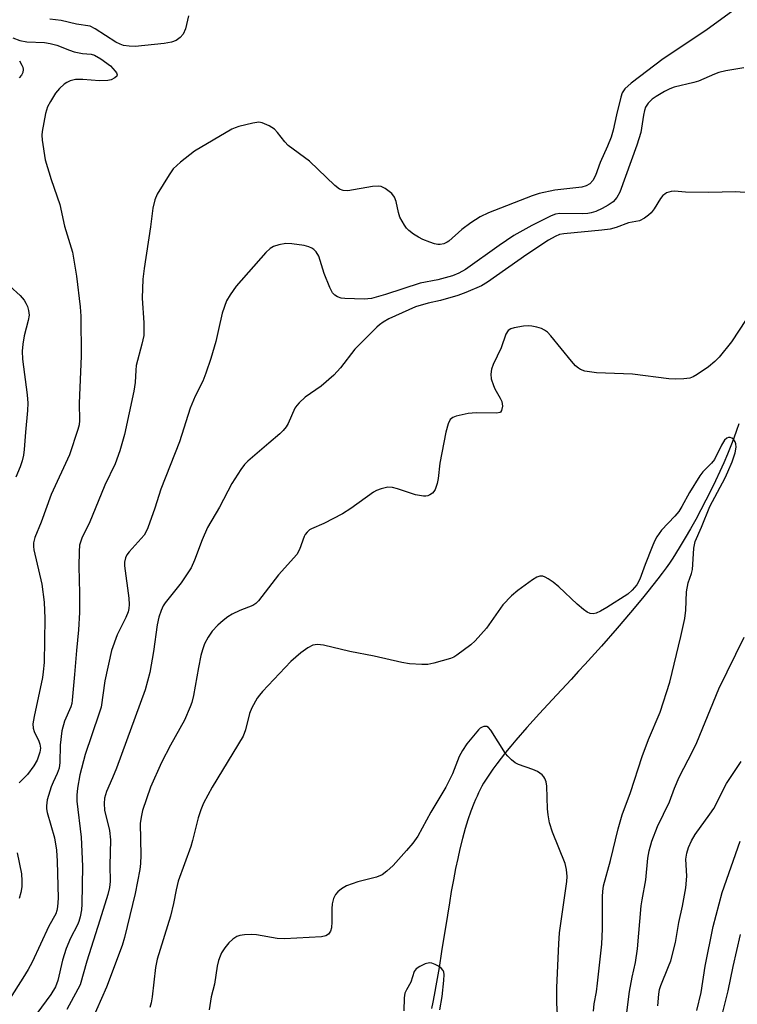
# Model space of a CAD drawing. Units: inches. Extents: x 1243762 to 1249762, y 481456 to 485457.
# Drawn here: x 1246198 to 1246369, y 483098 to 483333 of the extents above; entities that cross this region are included whole.
import ezdxf

# ---------------------------------------------------------------- set-up
doc = ezdxf.new("R2010")
doc.units = ezdxf.units.IN
doc.header["$MEASUREMENT"] = 0
doc.layers.add('HYDRO-Single Line Stream', color=4, linetype='Continuous')
doc.layers.add('Undefined', color=1, linetype='Continuous')

msp = doc.modelspace()

# ---------------------------------------------------------------- linework, layer by layer
at = {"layer": 'HYDRO-Single Line Stream'}
msp.add_lwpolyline([(1246369.54, 483236.61), (1246369.01, 483234.98), (1246368.37, 483233.19), (1246367.66, 483231.33), (1246366.84, 483229.32), (1246365.96, 483227.27), (1246365.03, 483225.2), (1246364, 483223), (1246362.88, 483220.69), (1246361.74, 483218.42), (1246360.52, 483216.08), (1246359.3, 483213.81), (1246358.04, 483211.54), (1246356.81, 483209.39), (1246355.62, 483207.41), (1246354.5, 483205.6), (1246353.8, 483204.53), (1246353.04, 483203.41), (1246352.21, 483202.25), (1246351.26, 483200.95), (1246350.25, 483199.61), (1246349.1, 483198.14), (1246347.91, 483196.64), (1246346.59, 483195.01), (1246343.76, 483191.63), (1246340.53, 483187.87), (1246336.8, 483183.63), (1246332.88, 483179.25), (1246331.38, 483177.6), (1246329.56, 483175.63), (1246325.07, 483170.83), (1246322.07, 483167.58), (1246319.07, 483164.24), (1246316.44, 483161.22), (1246315.18, 483159.72), (1246313.97, 483158.23), (1246312.89, 483156.88), (1246311.87, 483155.54), (1246310.92, 483154.24), (1246310.11, 483153.07), (1246309.36, 483151.93), (1246308.74, 483150.91), (1246308.33, 483150.19), (1246307.93, 483149.44), (1246307.54, 483148.67), (1246307.16, 483147.87), (1246306.8, 483147.04), (1246306.41, 483146.11), (1246305.7, 483144.26), (1246305, 483142.22), (1246304.35, 483140.1), (1246303.71, 483137.79), (1246303.09, 483135.3), (1246302.56, 483132.96), (1246302.06, 483130.57), (1246301.54, 483127.91), (1246301.03, 483125.11), (1246300.56, 483122.39), (1246300.08, 483119.44), (1246298.72, 483110.86), (1246298.1, 483107.02), (1246297.5, 483103.51), (1246296.93, 483100.44), (1246296.6, 483098.76), (1246296.27, 483097.22)], dxfattribs=at)
at = {"layer": 'Undefined'}
for points, elevation in [([(1246369.03, 483335.66), (1246361.67, 483330.3), (1246351.52, 483323.55), (1246343.87, 483317.75), (1246342.37, 483316.42), (1246341.77, 483315.48), (1246341.4, 483314.41), (1246340.38, 483310.23), (1246339.64, 483306.57), (1246339.13, 483304.91), (1246338.26, 483302.75), (1246336.52, 483298.84), (1246335.43, 483295.76), (1246334.75, 483294.58), (1246334.05, 483293.79), (1246333.16, 483293.28), (1246332.12, 483292.99), (1246325.69, 483292.29), (1246321.97, 483291.46), (1246320.31, 483290.89), (1246309.9, 483286.84), (1246307.92, 483285.9), (1246305.7, 483284.45), (1246303.57, 483282.9), (1246300.45, 483280.15), (1246300, 483279.86), (1246299.21, 483279.51), (1246298.4, 483279.31), (1246297.85, 483279.31), (1246297.01, 483279.5), (1246295.9, 483279.89), (1246294.24, 483280.55), (1246293.19, 483281.05), (1246292.01, 483281.8), (1246290.91, 483282.64), (1246290.36, 483283.25), (1246289.89, 483283.93), (1246288.79, 483285.86), (1246288.44, 483286.96), (1246287.9, 483289.57), (1246287.51, 483290.64), (1246286.81, 483291.46), (1246285.28, 483292.69), (1246284.33, 483293.17), (1246283.57, 483293.26), (1246282.22, 483293.14), (1246276.36, 483292.14), (1246275.28, 483292.17), (1246274.41, 483292.48), (1246273.27, 483293.38), (1246267.26, 483299.22), (1246262.11, 483302.94), (1246261.33, 483303.76), (1246259.62, 483306), (1246258.84, 483306.83), (1246257.59, 483307.61), (1246255.96, 483308.31), (1246255.13, 483308.45), (1246253.73, 483308.26), (1246250.34, 483307.43), (1246249.52, 483307.16), (1246248.74, 483306.79), (1246239.78, 483301.58), (1246236.51, 483298.98), (1246234.76, 483297.38), (1246233.73, 483295.93), (1246230.92, 483291.35), (1246230.38, 483289.97), (1246229.86, 483287.97), (1246229.28, 483283.52), (1246227.79, 483273.57), (1246227.51, 483271.05), (1246227.34, 483266.56), (1246227.72, 483260.66), (1246227.7, 483257.61), (1246227.28, 483255.6), (1246225.94, 483250.45), (1246225.81, 483249.34), (1246225.69, 483246.41), (1246225.38, 483244.34), (1246223.09, 483234.05), (1246222.01, 483230.18), (1246220.88, 483227.04), (1246218.4, 483221.93), (1246214.68, 483212.85), (1246213.05, 483209.55), (1246212.43, 483207.67), (1246212.3, 483206.19), (1246212.24, 483202.6), (1246212.4, 483196.24), (1246212.36, 483191.6), (1246212.12, 483187.45), (1246211.64, 483182.54), (1246211.24, 483176.8), (1246210.68, 483170.75), (1246210.55, 483169.9), (1246210.33, 483169.1), (1246208.83, 483165.68), (1246208.16, 483163.39), (1246207.78, 483159.96), (1246207.71, 483155.87), (1246207.51, 483154.51), (1246207.1, 483153.27), (1246206.08, 483151.17), (1246205.66, 483150.08), (1246204.71, 483146.94), (1246204.49, 483145.56), (1246204.52, 483144.8), (1246204.67, 483143.97), (1246206.47, 483137.9), (1246206.89, 483134.95), (1246207.06, 483132.32), (1246207.27, 483123.5), (1246207.17, 483121.46), (1246207.02, 483120.61), (1246206.73, 483119.81), (1246205.09, 483116.86), (1246201.09, 483108.3), (1246200.17, 483106.54), (1246198.92, 483104.5), (1246195.73, 483099.46)], 308), ([(1246238.35, 483333.83), (1246237.64, 483330.76), (1246237.12, 483329.48), (1246236.36, 483328.63), (1246235.41, 483327.98), (1246234.3, 483327.58), (1246232.55, 483327.19), (1246225.67, 483326.55), (1246224.25, 483326.58), (1246222.9, 483326.78), (1246222.1, 483327.03), (1246221.06, 483327.56), (1246216.15, 483330.69), (1246214.9, 483331.32), (1246211.67, 483331.84), (1246208.05, 483332.67), (1246205.32, 483333.02)], 310), ([(1246196.54, 483328.6), (1246198.14, 483327.98), (1246199.81, 483327.6), (1246204.06, 483327.43), (1246205.44, 483327.25), (1246207, 483326.81), (1246209.98, 483325.6), (1246211.1, 483325.25), (1246213.14, 483324.84), (1246215.2, 483324.66), (1246215.96, 483324.48), (1246217.47, 483323.6), (1246219.76, 483321.9), (1246220.91, 483320.65), (1246221.2, 483320.21), (1246221.37, 483319.79), (1246221.3, 483319.44), (1246220.84, 483319.02), (1246219.93, 483318.58), (1246219.15, 483318.37), (1246217.15, 483318.29), (1246213.15, 483318.62), (1246211.42, 483318.64), (1246210.13, 483318.3), (1246209.41, 483317.97), (1246208.72, 483317.52), (1246207.66, 483316.5), (1246206.71, 483315.36), (1246205.46, 483313.41), (1246204.77, 483312.14), (1246204.28, 483310.51), (1246203.5, 483306.26), (1246203.45, 483305.39), (1246203.53, 483304.22), (1246204.17, 483299.51), (1246205.62, 483294.85), (1246207.68, 483288.88), (1246208.81, 483283.67), (1246210.74, 483277.47), (1246211.67, 483271.78), (1246212.56, 483264.48), (1246212.71, 483262.23), (1246212.82, 483252.73), (1246212.3, 483241.47), (1246212.41, 483237.35), (1246212.31, 483236.34), (1246212.03, 483235.22), (1246210, 483229.17), (1246205.63, 483219.74), (1246203.23, 483213.14), (1246201.72, 483209.5), (1246201.42, 483208.19), (1246201.41, 483207.37), (1246201.53, 483206.52), (1246203.4, 483198.39), (1246204.01, 483194.06), (1246204.13, 483190.15), (1246203.95, 483179.72), (1246203.77, 483177.5), (1246203.56, 483176.09), (1246201.56, 483166.83), (1246201.3, 483165.09), (1246201.37, 483164.02), (1246201.58, 483163.23), (1246202.69, 483160.95), (1246202.97, 483160.2), (1246203.09, 483159.28), (1246202.96, 483158.29), (1246202.32, 483156.42), (1246201.54, 483155.06), (1246199.98, 483152.99), (1246198.01, 483151)], 310), ([(1246198.09, 483323.1), (1246198.67, 483322.1), (1246198.87, 483321.57), (1246198.96, 483321.04), (1246198.86, 483320.35), (1246198.53, 483319.68), (1246198, 483319.01)], 312), ([(1246370.74, 483321.43), (1246366.5, 483320.68), (1246364.83, 483320.31), (1246363.77, 483319.92), (1246359.92, 483318.25), (1246358.81, 483317.92), (1246354.19, 483316.84), (1246353.11, 483316.42), (1246351.85, 483315.75), (1246349.87, 483314.58), (1246348.93, 483313.94), (1246347.93, 483312.97), (1246347.34, 483312.05), (1246347.07, 483311.25), (1246346.81, 483310.13), (1246346.19, 483306.03), (1246345.25, 483303.03), (1246341.19, 483291.8), (1246340.52, 483290.53), (1246339.59, 483289.51), (1246338.43, 483288.71), (1246336.95, 483287.87), (1246335.45, 483287.18), (1246334.4, 483286.83), (1246333.55, 483286.69), (1246332.39, 483286.63), (1246326.89, 483286.73), (1246325.89, 483286.57), (1246324.84, 483286.17), (1246320.23, 483283.84), (1246315.97, 483281.45), (1246312.47, 483279.12), (1246304.38, 483273.39), (1246302.85, 483272.48), (1246301.3, 483271.86), (1246297.78, 483270.9), (1246293.62, 483270.11), (1246285.33, 483267.39), (1246282, 483266.45), (1246280.27, 483266.29), (1246275.61, 483266.43), (1246274.74, 483266.57), (1246273.93, 483266.82), (1246273.28, 483267.21), (1246272.74, 483267.79), (1246272.07, 483269.08), (1246270.7, 483272.39), (1246269.46, 483276.55), (1246268.82, 483277.6), (1246268.28, 483278.11), (1246267.81, 483278.42), (1246267.03, 483278.79), (1246265.92, 483279.08), (1246263.03, 483279.51), (1246261.6, 483279.55), (1246259.95, 483279.25), (1246258.63, 483278.84), (1246257.82, 483278.36), (1246256.81, 483277.4), (1246249.76, 483269.36), (1246248.28, 483267.35), (1246247.44, 483265.9), (1246246.37, 483262.99), (1246245.56, 483259.06), (1246244.86, 483256.19), (1246243.7, 483252.13), (1246242.53, 483248.62), (1246241.81, 483246.75), (1246240, 483243.17), (1246238.77, 483240.34), (1246236.24, 483232.3), (1246231.75, 483221.04), (1246230.34, 483216.47), (1246228.7, 483211.78), (1246228.23, 483210.74), (1246227.78, 483210.04), (1246224.2, 483206.08), (1246223.69, 483205.38), (1246223.34, 483204.64), (1246223.11, 483203.6), (1246223.12, 483202.72), (1246224.14, 483195.04), (1246224.25, 483193.55), (1246224.17, 483192.53), (1246223.96, 483191.77), (1246223.4, 483190.4), (1246221.37, 483186.28), (1246219.99, 483182.56), (1246218.43, 483175.29), (1246217.54, 483169.02), (1246217.04, 483167.36), (1246213.76, 483157.77), (1246212.51, 483152.9), (1246211.94, 483149.77), (1246211.79, 483148.08), (1246211.79, 483146.65), (1246212.76, 483138.03), (1246213.14, 483131.12), (1246212.97, 483122.13), (1246212.87, 483120.75), (1246212.54, 483119.07), (1246212.24, 483117.96), (1246211.92, 483117.16), (1246210.25, 483114), (1246209.2, 483111.52), (1246208.37, 483108.72), (1246207.25, 483103.89), (1246206.68, 483102.4), (1246205.55, 483100.6), (1246202.25, 483096.06)], 306), ([(1246374.51, 483291.48), (1246368.76, 483291.85), (1246362.45, 483291.73), (1246356.88, 483291.79), (1246354.24, 483292), (1246353.4, 483291.95), (1246352.36, 483291.6), (1246351.89, 483291.33), (1246351.47, 483290.98), (1246350.93, 483290.31), (1246349.35, 483287.83), (1246348.65, 483286.9), (1246348.03, 483286.31), (1246347.12, 483285.61), (1246345.89, 483284.93), (1246343.29, 483284.48), (1246340.36, 483283.37), (1246338.92, 483282.98), (1246336.88, 483282.72), (1246327.85, 483281.89), (1246326.83, 483281.67), (1246325.75, 483281.23), (1246324.22, 483280.34), (1246319.05, 483276.96), (1246309.62, 483270.35), (1246308.2, 483269.5), (1246304.5, 483267.88), (1246302.62, 483267.15), (1246298.49, 483266), (1246295.51, 483265.37), (1246292.5, 483264.45), (1246286.15, 483261.57), (1246284.76, 483260.81), (1246283.91, 483260.2), (1246283.24, 483259.61), (1246278.06, 483254.36), (1246274.61, 483249.94), (1246273.05, 483248.16), (1246270.01, 483245.59), (1246266.19, 483242.92), (1246264.78, 483241.59), (1246264.23, 483240.98), (1246263.75, 483240.3), (1246262.14, 483236.62), (1246261.69, 483235.88), (1246260.97, 483234.96), (1246260.15, 483234.17), (1246257.49, 483231.99), (1246252.56, 483227.71), (1246251.72, 483226.88), (1246250.88, 483225.73), (1246248.74, 483222.34), (1246245.77, 483216.68), (1246242.92, 483211.87), (1246241.62, 483208.91), (1246239.82, 483204.1), (1246239, 483202.26), (1246236.64, 483198.69), (1246232.82, 483193.94), (1246232.37, 483193.23), (1246231.84, 483192.06), (1246231.34, 483190.49), (1246230.94, 483188.69), (1246230.02, 483182.35), (1246229.16, 483177.35), (1246228.05, 483173.15), (1246221.24, 483154.53), (1246220.26, 483152.18), (1246218.8, 483148.98), (1246218.34, 483147.39), (1246218.24, 483146.07), (1246218.37, 483144.48), (1246219.54, 483139.62), (1246219.79, 483137.47), (1246219.64, 483131.32), (1246219.71, 483127.47), (1246219.51, 483126.07), (1246219.11, 483124.37), (1246217.26, 483118.26), (1246214.11, 483108.51), (1246212.52, 483102.9), (1246212.02, 483101.84), (1246209.39, 483097.02)], 304), ([(1246195.81, 483269.36), (1246198.23, 483267.2), (1246199.17, 483266.09), (1246199.63, 483265.35), (1246199.98, 483264.58), (1246200.25, 483263.56), (1246200.36, 483262.51), (1246200.17, 483261.2), (1246199.19, 483257.52), (1246198.88, 483255.57), (1246198.71, 483253.89), (1246198.8, 483252.03), (1246199.93, 483243.47), (1246200.08, 483241.49), (1246200.03, 483239.79), (1246199.5, 483234.59), (1246199.21, 483230.45), (1246199.05, 483229.13), (1246198.7, 483227.73), (1246198.24, 483226.34), (1246197.24, 483223.83)], 312), ([(1246371.28, 483261.41), (1246367.81, 483256.12), (1246364.85, 483252.46), (1246363.84, 483251.45), (1246362.36, 483250.17), (1246359.67, 483248.31), (1246358.66, 483247.75), (1246357.86, 483247.45), (1246356.43, 483247.28), (1246354.37, 483247.23), (1246352.92, 483247.34), (1246344.22, 483248.44), (1246335.66, 483248.74), (1246332.86, 483249.15), (1246331.82, 483249.53), (1246331.32, 483249.83), (1246330.65, 483250.4), (1246329.67, 483251.51), (1246324.77, 483257.55), (1246323.95, 483258.4), (1246323.27, 483258.92), (1246322.5, 483259.27), (1246321.39, 483259.6), (1246320.25, 483259.85), (1246319.4, 483259.94), (1246318.25, 483259.82), (1246316.02, 483259.44), (1246315.25, 483259.24), (1246314.59, 483258.83), (1246314.03, 483257.95), (1246312.89, 483254.73), (1246311.01, 483250.7), (1246310.64, 483249.58), (1246310.42, 483248.45), (1246310.53, 483247.34), (1246311.05, 483245.7), (1246311.41, 483244.91), (1246312.71, 483242.69), (1246313.06, 483241.93), (1246313.19, 483241.38), (1246313.22, 483240.81), (1246313.03, 483239.76), (1246312.78, 483239.38), (1246312.59, 483239.26), (1246311.86, 483239.11), (1246306.93, 483239.24), (1246305.03, 483239.06), (1246302.18, 483238.41), (1246301.4, 483238.07), (1246300.79, 483237.58), (1246300.27, 483236.61), (1246299.74, 483234.61), (1246298.27, 483227.24), (1246297.89, 483223.57), (1246297.68, 483222.35), (1246297.16, 483220.96), (1246296.86, 483220.46), (1246296.51, 483220.06), (1246295.89, 483219.63), (1246295.43, 483219.43), (1246294.92, 483219.33), (1246294.39, 483219.33), (1246292.46, 483219.68), (1246288.18, 483221.11), (1246287.04, 483221.42), (1246285.92, 483221.45), (1246284.28, 483221.07), (1246283.21, 483220.68), (1246282.47, 483220.28), (1246277.05, 483216.41), (1246275.12, 483215.11), (1246270.62, 483212.81), (1246267.67, 483211.58), (1246267.22, 483211.3), (1246266.65, 483210.8), (1246266.18, 483210.21), (1246265.93, 483209.75), (1246264.81, 483206.59), (1246264.17, 483205.46), (1246259.84, 483200.61), (1246255.09, 483194.37), (1246254.46, 483193.79), (1246253.74, 483193.31), (1246250.65, 483192.12), (1246248.76, 483191.24), (1246247.77, 483190.62), (1246246.62, 483189.74), (1246245.34, 483188.6), (1246244.05, 483187.15), (1246243.07, 483185.7), (1246242.22, 483184.14), (1246241.71, 483182.74), (1246241.34, 483181.33), (1246240.75, 483178.47), (1246239.57, 483171.86), (1246239.17, 483170.2), (1246238.81, 483169.12), (1246237.42, 483165.93), (1246234.05, 483159.98), (1246231.96, 483155.89), (1246229.33, 483150), (1246227.4, 483144.4), (1246227.06, 483142.81), (1246226.88, 483141.3), (1246227.01, 483133.8), (1246226.95, 483131.78), (1246226.8, 483130.4), (1246225.69, 483124.61), (1246223.12, 483114.17), (1246222.57, 483112.25), (1246218.85, 483102.32), (1246215.26, 483094.22)], 302), ([(1246334.92, 483096.59), (1246335.1, 483098.36), (1246335.62, 483101.22), (1246335.89, 483103.26), (1246336.87, 483112.6), (1246337.06, 483116.26), (1246337.04, 483123.92), (1246337.11, 483125.09), (1246337.33, 483126.44), (1246338.99, 483132.52), (1246340.83, 483140.05), (1246341.79, 483143.42), (1246343.76, 483148.72), (1246346.52, 483157.28), (1246348.05, 483161.33), (1246350.78, 483167.87), (1246353.11, 483175.05), (1246355.75, 483185.9), (1246356.66, 483190.17), (1246356.9, 483192.18), (1246357.06, 483196.51), (1246357.51, 483198.65), (1246358.27, 483200.93), (1246358.5, 483201.89), (1246358.63, 483203.06), (1246358.83, 483206.91), (1246359.12, 483208.5), (1246360.64, 483211.92), (1246362.68, 483216.89), (1246366.3, 483223.68), (1246366.98, 483225.11), (1246367.94, 483227.52), (1246368.66, 483229.68), (1246368.93, 483231.04), (1246368.86, 483231.81), (1246368.67, 483232.29), (1246368.26, 483232.9), (1246367.9, 483233.19), (1246367.5, 483233.31), (1246367.08, 483233.31), (1246366.69, 483233.18), (1246366.16, 483232.66), (1246365.45, 483231.46), (1246363.78, 483228.11), (1246363.07, 483227.2), (1246361.01, 483225.11), (1246360.3, 483224.19), (1246357.8, 483220.23), (1246355.99, 483216.86), (1246355.23, 483215.65), (1246354.32, 483214.54), (1246351.15, 483211.21), (1246349.99, 483209.64), (1246349.44, 483208.63), (1246348.87, 483207.25), (1246347.25, 483203.09), (1246345.97, 483199.54), (1246345.26, 483198.19), (1246344.16, 483196.91), (1246343.07, 483195.98), (1246338.09, 483192.79), (1246336.58, 483191.93), (1246335.57, 483191.48), (1246334.83, 483191.32), (1246334.13, 483191.41), (1246333.42, 483191.72), (1246332.52, 483192.33), (1246331.01, 483193.59), (1246326.65, 483197.7), (1246325.3, 483198.83), (1246324.12, 483199.66), (1246323.38, 483200.07), (1246322.87, 483200.24), (1246322.14, 483200.25), (1246321.4, 483200.03), (1246320.42, 483199.44), (1246316.85, 483196.82), (1246315.36, 483195.56), (1246313.33, 483193.41), (1246309.39, 483187.88), (1246306.72, 483184.85), (1246305.66, 483183.9), (1246302.36, 483181.41), (1246301.62, 483180.98), (1246300.81, 483180.67), (1246296.89, 483179.52), (1246295.47, 483179.22), (1246294, 483179.2), (1246291.03, 483179.4), (1246289.27, 483179.69), (1246282.62, 483181.23), (1246276.81, 483182.3), (1246270.54, 483183.84), (1246269.11, 483184.02), (1246267.98, 483183.84), (1246266.79, 483183.22), (1246265.17, 483181.98), (1246262.79, 483179.92), (1246256.04, 483172.78), (1246255.28, 483171.9), (1246254.78, 483171.18), (1246253.5, 483168.86), (1246252.89, 483167.52), (1246251.99, 483163.63), (1246251.43, 483162.13), (1246244, 483149.99), (1246241.93, 483146.17), (1246241.31, 483144.55), (1246240.71, 483142.68), (1246239.37, 483137.24), (1246238.96, 483135.86), (1246235.95, 483127.58), (1246235.41, 483125.48), (1246234.78, 483122.23), (1246234.08, 483119.21), (1246230.88, 483108.97), (1246230.5, 483106.99), (1246229.75, 483099.99), (1246229.46, 483098.56), (1246229.13, 483097.47)], 300), ([(1246342.77, 483095.68), (1246343.5, 483101.29), (1246344.15, 483104.71), (1246344.92, 483108.18), (1246345.44, 483111.42), (1246346.31, 483121.72), (1246346.51, 483123.17), (1246347.42, 483127.92), (1246347.88, 483133.1), (1246348.23, 483134.83), (1246348.83, 483137.08), (1246350.14, 483140.61), (1246353.05, 483146.46), (1246354.26, 483149.74), (1246355.35, 483152.36), (1246358.6, 483158.66), (1246359.55, 483160.64), (1246364.84, 483173.46), (1246370.85, 483185.72)], 302), ([(1246326.42, 483094.43), (1246326.2, 483098.49), (1246326.17, 483102.23), (1246326.62, 483112.65), (1246326.83, 483115.3), (1246328.55, 483127.51), (1246328.63, 483128.67), (1246328.46, 483130.39), (1246328.15, 483131.78), (1246325.18, 483139.26), (1246324.46, 483141.47), (1246324.09, 483143.4), (1246323.92, 483144.79), (1246323.81, 483150.22), (1246323.6, 483151.29), (1246323.34, 483152.03), (1246323.06, 483152.48), (1246322.68, 483152.89), (1246321.54, 483153.73), (1246320.44, 483154.2), (1246317.03, 483155.38), (1246316.26, 483155.8), (1246315.34, 483156.52), (1246314.5, 483157.34), (1246313.96, 483157.99), (1246310.43, 483163.58), (1246309.9, 483164.18), (1246309.49, 483164.43), (1246309.28, 483164.47), (1246308.82, 483164.43), (1246308.35, 483164.27), (1246307.9, 483164.01), (1246307.48, 483163.65), (1246304.75, 483160.31), (1246303.66, 483158.76), (1246302.91, 483157.33), (1246301.35, 483153.16), (1246299.74, 483150), (1246296.17, 483144.01), (1246293.02, 483138.28), (1246291.84, 483136.63), (1246290.36, 483134.87), (1246287.16, 483131.33), (1246285.67, 483129.97), (1246284.53, 483129.11), (1246283.23, 483128.56), (1246278.74, 483127.39), (1246276.08, 483126.48), (1246274.85, 483125.79), (1246273.98, 483125.03), (1246273.41, 483124.38), (1246272.94, 483123.43), (1246272.61, 483122.15), (1246272.52, 483121.02), (1246272.51, 483117.92), (1246272.43, 483116.5), (1246272.22, 483115.67), (1246271.76, 483114.99), (1246271.12, 483114.59), (1246270.07, 483114.33), (1246261.24, 483113.81), (1246259.55, 483113.94), (1246254.58, 483114.82), (1246253.43, 483114.86), (1246251.74, 483114.77), (1246250.63, 483114.62), (1246249.87, 483114.36), (1246248.97, 483113.77), (1246247.96, 483112.85), (1246247.06, 483111.7), (1246246.27, 483110.47), (1246245.91, 483109.71), (1246245.54, 483108.66), (1246245.21, 483107.29), (1246244.6, 483103.05), (1246243.82, 483099.99), (1246243.27, 483096.88)], 298), ([(1246350.28, 483097.87), (1246350.49, 483100.64), (1246350.67, 483101.73), (1246350.94, 483102.7), (1246352.84, 483107.24), (1246353.34, 483108.6), (1246354.44, 483112.94), (1246355.25, 483117.73), (1246356.15, 483121.63), (1246356.95, 483125.97), (1246357.14, 483128.79), (1246356.96, 483132.79), (1246357.18, 483134.23), (1246357.58, 483135.63), (1246358.3, 483137.18), (1246359.16, 483138.68), (1246362.65, 483143.52), (1246363.6, 483144.94), (1246366.6, 483150.88), (1246370.1, 483156.11)], 304), ([(1246359.57, 483096.76), (1246360.57, 483101.08), (1246361.57, 483107.32), (1246363.43, 483116.79), (1246365.61, 483124.88), (1246369.91, 483137.08)], 306), ([(1246197.55, 483134.35), (1246198.53, 483129.31), (1246198.68, 483127.63), (1246198.64, 483126.24), (1246198.44, 483124.86), (1246198.03, 483123.48)], 310), ([(1246365.33, 483094.74), (1246367.01, 483101.48), (1246368.18, 483107.27), (1246369.99, 483114.91)], 308), ([(1246298.33, 483096.88), (1246298.87, 483100.11), (1246299.28, 483103.92), (1246299.33, 483105.37), (1246299.26, 483105.91), (1246299.11, 483106.29), (1246298.64, 483106.86), (1246297.94, 483107.33), (1246297.16, 483107.73), (1246296.36, 483108.04), (1246295.82, 483108.12), (1246294.79, 483107.88), (1246293.53, 483107.27), (1246292.62, 483106.67), (1246292.15, 483106.08), (1246291.38, 483103.5), (1246290.31, 483101.65), (1246289.96, 483100.88), (1246289.81, 483099.81), (1246289.74, 483096.7)], 296)]:
    msp.add_lwpolyline(points, dxfattribs=dict(at, elevation=elevation))

doc.saveas('drawing.dxf')
